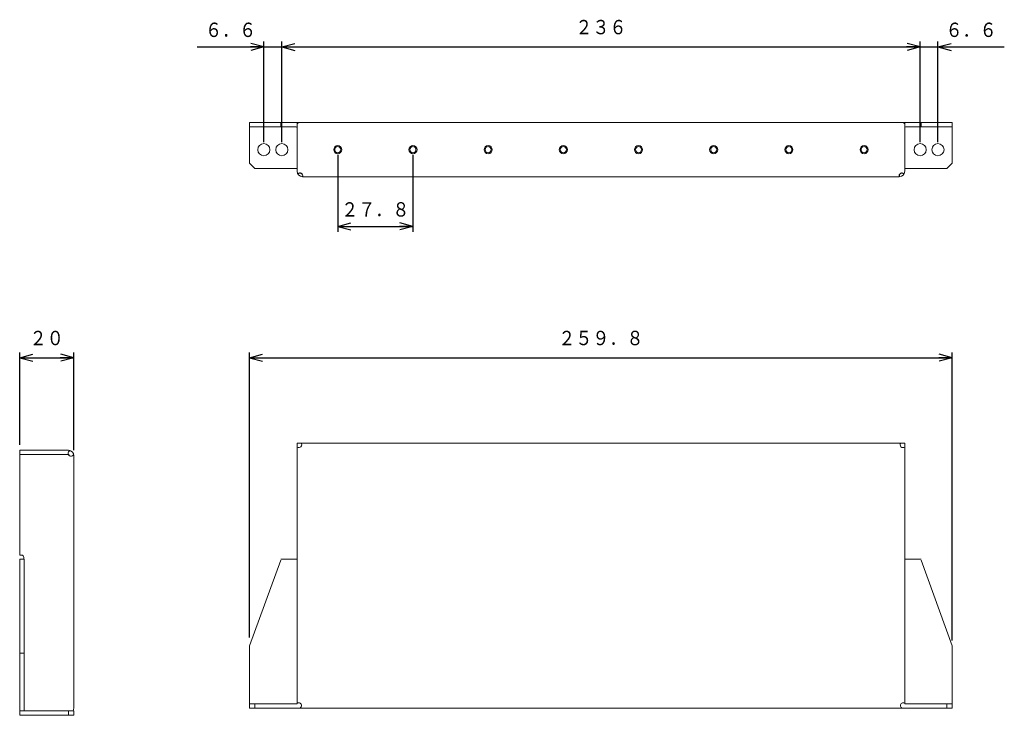
# Model space of a CAD drawing. Units: millimetres. Extents: x 101 to 283, y 81 to 209.
import ezdxf
from ezdxf.enums import TextEntityAlignment as Align

# ---------------------------------------------------------------- set-up
doc = ezdxf.new("R2010")
doc.units = ezdxf.units.MM
doc.linetypes.add('0.5実線', pattern=[0])
doc.layers.add('GR2_01', color=1, linetype='0.5実線', lineweight=30)
doc.styles.add('ＭＳ ゴシック', font='txt')
doc.dimstyles.new('FX_DIMINFO', dxfattribs={"dimtxt": 3.5, "dimasz": 2.5, "dimexe": 1, "dimexo": 1, "dimgap": 1, "dimtad": 1, "dimdsep": 46, "dimtxsty": 'ＭＳ ゴシック', "dimblk1": 'FXTIP_ARROW_S', "dimblk2": 'FXTIP_ARROW_E', "dimsah": 1, "dimcen": 2.5, "dimdle": 4, "dimclrd": 5, "dimclre": 5, "dimclrt": 94, "dimazin": 2, "dimtfac": 1, "dimtmove": 0, "dimatfit": 3, "dimldrblk": 'FXTIP_ARROW_S', "dimfxl": 1, "dimtolj": 1, "dimarcsym": 0})

# ---------------------------------------------------------------- blocks, each defined once
blk = doc.blocks.new('FXTIP_ARROW_S')
at = {"color": 0, "linetype": 'Continuous', "lineweight": -2}
for q in [(-1, 0), (-0.966, 0.259), (-0.966, -0.259)]:
    blk.add_line((0, 0), q, dxfattribs=at)
blk = doc.blocks.new('FXTIP_ARROW_E')
at = {"color": 0, "linetype": 'Continuous', "lineweight": -2}
for q in [(-1, 0), (-0.966, 0.259), (-0.966, -0.259)]:
    blk.add_line((0, 0), q, dxfattribs=at)
blk = doc.blocks.new('*D20')
at = {"color": 0, "linetype": 'ByBlock', "lineweight": -2}
for p, q in [((143.72, 95.12), (143.72, 147.85)), ((273.62, 94.58), (273.62, 147.85)), ((143.72, 146.85), (273.62, 146.85))]:
    blk.add_line(p, q, dxfattribs=at)
at = {"color": 0, "linetype": 'ByBlock', "lineweight": -2, "xscale": 2.5, "yscale": 2.5}
for name, p, rotation in [('FXTIP_ARROW_S', (143.72, 146.85), 180), ('FXTIP_ARROW_E', (273.62, 146.85), 360)]:
    blk.add_blockref(name, p, dxfattribs=dict(at, rotation=rotation))
at = {"color": 94, "linetype": 'ByBlock', "lineweight": -2, "style": 'ＭＳ ゴシック', "width": 0.87033}
blk.add_text('２５９．８', height=2.652, rotation=0, dxfattribs=at).set_placement((208.67, 148.35), align=Align.BOTTOM_CENTER)
blk = doc.blocks.new('*D21')
at = {"color": 0, "linetype": 'ByBlock', "lineweight": -2}
for p, q in [((149.67, 186.74), (149.67, 205.34)), ((149.67, 204.34), (267.67, 204.34)), ((267.67, 186.69), (267.67, 205.34))]:
    blk.add_line(p, q, dxfattribs=at)
at = {"color": 0, "linetype": 'ByBlock', "lineweight": -2, "xscale": 2.5, "yscale": 2.5}
for name, p, rotation in [('FXTIP_ARROW_S', (149.67, 204.34), 180), ('FXTIP_ARROW_E', (267.67, 204.34), 360)]:
    blk.add_blockref(name, p, dxfattribs=dict(at, rotation=rotation))
at = {"color": 94, "linetype": 'ByBlock', "lineweight": -2, "style": 'ＭＳ ゴシック', "width": 0.87033}
blk.add_text('２３６', height=2.652, dxfattribs=at).set_placement((208.67, 205.84), align=Align.BOTTOM_CENTER)
blk = doc.blocks.new('*D22')
at = {"color": 0, "linetype": 'ByBlock', "lineweight": -2}
for p, q in [((267.67, 204.34), (270.97, 204.34)), ((270.97, 186.69), (270.97, 205.34)), ((270.97, 204.34), (283.24, 204.34))]:
    blk.add_line(p, q, dxfattribs=at)
at = {"color": 0, "linetype": 'ByBlock', "lineweight": -2, "xscale": 2.5, "yscale": 2.5, "rotation": 180}
blk.add_blockref('FXTIP_ARROW_S', (270.97, 204.34), dxfattribs=at)
at = {"color": 94, "linetype": 'ByBlock', "lineweight": -2, "style": 'ＭＳ ゴシック', "width": 0.87033}
blk.add_text('６．６', height=2.652, rotation=0, dxfattribs=at).set_placement((277.1, 205.34), align=Align.BOTTOM_CENTER)
blk = doc.blocks.new('FXTIP_NONE')
blk = doc.blocks.new('*D23')
at = {"color": 0, "linetype": 'ByBlock', "lineweight": -2}
for p, q in [((134.04, 204.34), (146.37, 204.34)), ((146.37, 186.74), (146.37, 205.34)), ((146.37, 204.34), (149.67, 204.34)), ((149.67, 204.34), (155.67, 204.34))]:
    blk.add_line(p, q, dxfattribs=at)
at = {"color": 0, "linetype": 'ByBlock', "lineweight": -2, "xscale": 2.5, "yscale": 2.5}
for name, p, rotation in [('FXTIP_ARROW_E', (146.37, 204.34), 360), ('FXTIP_ARROW_S', (149.67, 204.34), 180)]:
    blk.add_blockref(name, p, dxfattribs=dict(at, rotation=rotation))
at = {"color": 94, "linetype": 'ByBlock', "lineweight": -2, "style": 'ＭＳ ゴシック', "width": 0.87033}
blk.add_text('６．６', height=2.652, rotation=0, dxfattribs=at).set_placement((140.21, 205.34), align=Align.BOTTOM_CENTER)
blk = doc.blocks.new('*D24')
at = {"color": 0, "linetype": 'ByBlock', "lineweight": -2}
for p, q in [((101.22, 130.74), (101.22, 147.85)), ((111.22, 129.74), (111.22, 147.85)), ((101.22, 146.85), (111.22, 146.85))]:
    blk.add_line(p, q, dxfattribs=at)
at = {"color": 0, "linetype": 'ByBlock', "lineweight": -2, "xscale": 2.5, "yscale": 2.5}
for name, p, rotation in [('FXTIP_ARROW_S', (101.22, 146.85), 180), ('FXTIP_ARROW_E', (111.22, 146.85), 360)]:
    blk.add_blockref(name, p, dxfattribs=dict(at, rotation=rotation))
at = {"color": 94, "linetype": 'ByBlock', "lineweight": -2, "style": 'ＭＳ ゴシック', "width": 0.87033}
blk.add_text('２０', height=2.652, rotation=0, dxfattribs=at).set_placement((106.22, 148.35), align=Align.BOTTOM_CENTER)
blk = doc.blocks.new('*D25')
at = {"color": 0, "linetype": 'ByBlock', "lineweight": -2}
for p, q in [((160.02, 184.39), (160.02, 170.13)), ((173.92, 184.39), (173.92, 170.13)), ((160.02, 171.13), (173.92, 171.13))]:
    blk.add_line(p, q, dxfattribs=at)
at = {"color": 0, "linetype": 'ByBlock', "lineweight": -2, "xscale": 2.5, "yscale": 2.5}
for name, p, rotation in [('FXTIP_ARROW_S', (160.02, 171.13), 180), ('FXTIP_ARROW_E', (173.92, 171.13), 360)]:
    blk.add_blockref(name, p, dxfattribs=dict(at, rotation=rotation))
at = {"color": 94, "linetype": 'ByBlock', "lineweight": -2, "style": 'ＭＳ ゴシック', "width": 0.87033}
blk.add_text('２７．８', height=2.652, rotation=0, dxfattribs=at).set_placement((166.97, 172.13), align=Align.BOTTOM_CENTER)

msp = doc.modelspace()

# ---------------------------------------------------------------- linework, layer by layer
at = {"layer": 'GR2_01', "color": 234, "lineweight": 20}
for p, q in [((143.72, 190.328), (273.62, 190.328)), ((143.72, 182.828), (143.72, 190.328)), ((152.32, 189.528), (143.72, 189.528)), ((152.52, 181.328), (152.52, 190.328)), ((152.77, 190.328), (152.52, 190.078)), ((264.57, 190.328), (264.82, 190.078)), ((264.82, 181.328), (264.82, 190.328)), ((265.02, 189.528), (273.62, 189.528)), ((273.62, 182.828), (273.62, 190.328)), ((144.72, 181.828), (143.72, 182.828)), ((273.62, 182.828), (272.62, 181.828)), ((144.72, 181.828), (152.52, 181.828)), ((153.533, 180.328), (263.82, 180.328)), ((264.82, 181.828), (272.62, 181.828)), ((152.52, 131.084), (264.82, 131.084)), ((152.52, 131.084), (152.52, 82.884)), ((264.82, 131.084), (264.82, 82.884)), ((101.224, 129.737), (110.224, 129.737)), ((101.224, 110.321), (101.224, 129.737)), ((101.224, 128.937), (110.224, 128.937)), ((111.224, 128.737), (111.224, 82.087)), ((101.224, 80.737), (101.224, 109.584)), ((102.024, 109.584), (101.224, 109.584)), ((102.024, 81.537), (102.024, 109.584)), ((143.72, 93.584), (149.493, 109.447)), ((149.493, 109.584), (152.52, 109.584)), ((267.846, 109.584), (264.82, 109.584)), ((273.62, 93.584), (267.846, 109.447)), ((143.72, 93.584), (143.72, 82.084)), ((273.62, 93.584), (273.62, 82.084)), ((152.52, 82.884), (143.72, 82.884)), ((273.62, 82.084), (143.72, 82.084)), ((273.62, 82.884), (264.82, 82.884)), ((101.224, 81.537), (111.224, 81.537)), ((101.224, 80.737), (111.224, 80.737)), ((110.224, 80.737), (110.224, 81.537)), ((111.224, 81.537), (111.224, 80.737))]:
    msp.add_line(p, q, dxfattribs=at)
at = {"layer": 'GR2_01', "color": 94, "lineweight": 20}
for p, q in [((149.493, 189.528), (149.493, 190.328)), ((267.846, 189.528), (267.846, 190.328)), ((102.024, 92.237), (101.224, 92.237)), ((144.72, 82.884), (144.72, 82.084)), ((272.62, 82.884), (272.62, 82.084))]:
    msp.add_line(p, q, dxfattribs=at)
at = {"layer": 'GR2_01', "color": 234, "lineweight": 20}
for centre in [(146.37, 185.328), (149.67, 185.328), (267.67, 185.328), (270.97, 185.328)]:
    msp.add_circle(centre, 1.125, dxfattribs=at)
at = {"layer": 'GR2_01', "color": 5, "lineweight": 20}
for centre in [(160.02, 185.328), (173.92, 185.328), (187.82, 185.328), (201.72, 185.328), (215.62, 185.328), (229.52, 185.328), (243.42, 185.328), (257.32, 185.328)]:
    msp.add_circle(centre, 0.75, dxfattribs=at)
at = {"layer": 'GR2_01', "color": 94, "lineweight": 20}
for centre in [(160.02, 185.328), (173.92, 185.328), (187.82, 185.328), (201.72, 185.328), (215.62, 185.328), (229.52, 185.328), (243.42, 185.328), (257.32, 185.328)]:
    msp.add_circle(centre, 0.562, dxfattribs=at)
at = {"layer": 'GR2_01', "color": 234, "lineweight": 20}
for centre, radius, start, end in [((152.32, 189.328), 0.2, 0, 90), ((265.02, 189.328), 0.2, 90, 180), ((153.52, 181.328), 1, 180, 270), ((263.82, 181.328), 1, 270, 0), ((152.829, 130.764), 0.525, 237.16384, 37.65251), ((264.51, 130.764), 0.525, 142.34749, 306.09774), ((110.685, 129.188), 0.525, 107.25771, 341.45496), ((110.224, 128.737), 1, 0, 90), ((110.224, 128.737), 0.2, 358.68577, 90), ((101.474, 109.859), 0.525, 328.41186, 118.43689), ((109.874, 82.087), 1.35, 335.95792, 0), ((152.794, 82.544), 0.525, 298.96412, 121.51155), ((264.545, 82.544), 0.525, 58.48845, 241.03588)]:
    msp.add_arc(centre, radius, start, end, dxfattribs=at)
at = {"layer": 'GR2_01', "color": 7}
for centre, start, end in [((153.025, 180.459), 345.55374, 135.12735), ((264.314, 180.459), 44.87265, 194.44626)]:
    msp.add_arc(centre, 0.525, start, end, dxfattribs=at)

# ---------------------------------------------------------------- dimensions: what is measured, and where the dimension line sits
at = {"layer": 'GR2_01', "color": 5, "lineweight": 20}
for base, p1, p2, override, picture, middle in [((267.67, 204.336), (149.67, 186.74), (267.67, 186.687), {"dimblk1": 'FXTIP_ARROW_S', "dimblk2": 'FXTIP_ARROW_E', "dimsah": 1, "dimclrt": 94}, '*D21', (208.67, 205.836)), ((149.67, 204.336), (146.37, 186.74), (149.67, 189.178), {"dimblk1": 'FXTIP_ARROW_S', "dimblk2": 'FXTIP_ARROW_E', "dimsah": 1, "dimclrt": 94}, '*D23', (140.206, 205.336)), ((270.97, 204.336), (267.67, 187.678), (270.97, 186.687), {"dimblk1": 'FXTIP_NONE', "dimblk2": 'FXTIP_ARROW_E', "dimsah": 1, "dimclrt": 94}, '*D22', (277.104, 205.336)), ((111.224, 146.854), (101.224, 129.737), (111.224, 128.737), {"dimblk1": 'FXTIP_ARROW_S', "dimblk2": 'FXTIP_ARROW_E', "dimsah": 1, "dimclrt": 94}, '*D24', (106.224, 148.354)), ((273.62, 146.854), (143.72, 94.121), (273.62, 93.584), {"dimblk1": 'FXTIP_ARROW_S', "dimblk2": 'FXTIP_ARROW_E', "dimsah": 1, "dimclrt": 94}, '*D20', (208.67, 148.354))]:
    dim = msp.add_linear_dim(base=base, p1=p1, p2=p2, dimstyle='FX_DIMINFO', override=override, dxfattribs=at)
    dim.commit()
    dim.dimension.update_dxf_attribs({"geometry": picture, "text_midpoint": middle})
dim = msp.add_aligned_dim(p1=(160.02, 184.39), p2=(173.92, 184.39), distance=-13.261, dimstyle='FX_DIMINFO', override={"dimblk1": 'FXTIP_ARROW_S', "dimblk2": 'FXTIP_ARROW_E', "dimsah": 1, "dimclrt": 94}, dxfattribs=at)
dim.commit()
dim.dimension.update_dxf_attribs({"geometry": '*D25', "text_midpoint": (166.97, 172.129)})

doc.saveas('drawing.dxf')
